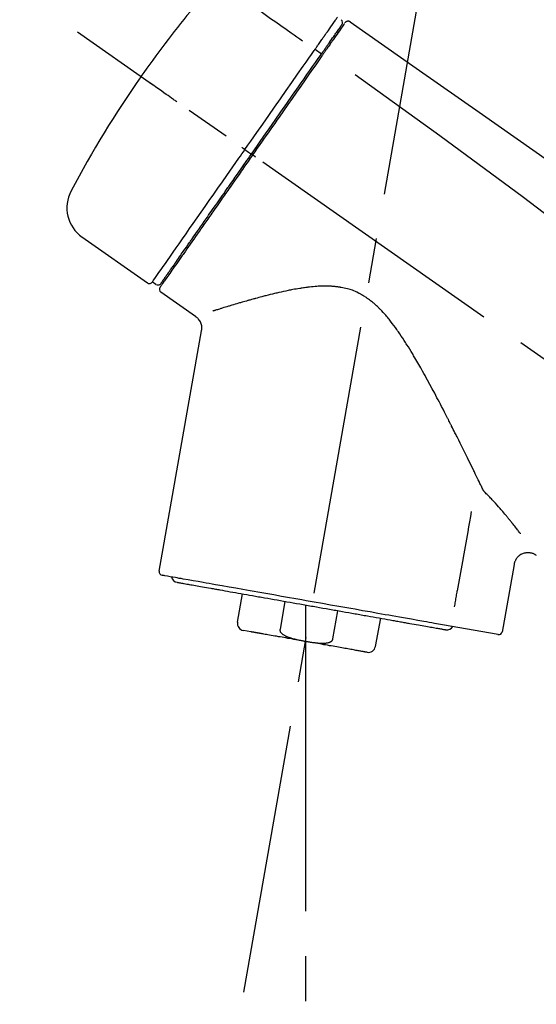
# Model space of a CAD drawing. Extents: x 55896 to 82369, y -25 to 8845.
# Drawn here: x 75414 to 75485, y 3000 to 3137 of the extents above; entities that cross this region are included whole.
import ezdxf

# ---------------------------------------------------------------- set-up
doc = ezdxf.new("R2010")
doc.units = 0
doc.header["$LTSCALE"] = 50
doc.header["$MEASUREMENT"] = 0
doc.linetypes.add('CENTER2', pattern=[1.125, 0.75, -0.125, 0.125, -0.125])
doc.layers.get('0').update_dxf_attribs({"linetype": 'CONTINUOUS'})
doc.layers.get('DEFPOINTS').update_dxf_attribs({"color": 146, "linetype": 'CONTINUOUS'})
doc.layers.add('150-機器', color=8, linetype='CONTINUOUS')
doc.layers.add('166-寸法B', color=11, linetype='CONTINUOUS')
doc.styles.add('KH001', font='txt')
doc.dimstyles.new('KH1xx030', dxfattribs={"dimscale": 30, "dimtxt": 2, "dimasz": 0.6, "dimexe": 0.3, "dimexo": 1.2, "dimgap": 0.5, "dimtad": 3, "dimdec": 1, "dimdsep": 46, "dimlunit": 6, "dimtxsty": 'KH001', "dimblk": 'DOT', "dimcen": 1, "dimdle": 1, "dimclrd": 256, "dimclre": 256, "dimclrt": 256, "dimadec": 0, "dimazin": 0, "dimtfac": 1, "dimtdec": 1, "dimtix": 1, "dimtmove": 2, "dimatfit": 3, "dimldrblk": 'CLOSEDBLANK', "dimfxl": 1, "dimtolj": 1, "dimtzin": 0, "dimlwd": -1, "dimlwe": -1, "dimarcsym": 0})

# ---------------------------------------------------------------- blocks, each defined once
blk = doc.blocks.new('_Dot')
at = {"color": 0, "linetype": 'ByBlock', "lineweight": -2}
blk.add_line((-0.5, 0), (-1, 0), dxfattribs=at)
at = {"color": 0, "linetype": 'ByBlock', "const_width": 0.5}
blk.add_lwpolyline([(-0.25, 0, 1), (0.25, 0, 1)], format="xyb", close=True, dxfattribs=at)
blk = doc.blocks.new('*D197')
at = {"layer": '166-寸法B', "transparency": 16777216}
for p, q in [((74638.12, 2840.47), (74638.12, 3251.63)), ((75778.12, 3174.32), (75778.12, 3251.63)), ((75760.12, 3242.63), (74656.12, 3242.63))]:
    blk.add_line(p, q, dxfattribs=at)
at = {"layer": 'DEFPOINTS', "color": 0, "transparency": 16777216}
for p in [(74638.12, 3242.63), (75778.12, 3138.32), (74638.12, 2804.47)]:
    blk.add_point(p, dxfattribs=at)
at = {"layer": '166-寸法B', "transparency": 16777216, "xscale": 18, "yscale": 18, "zscale": 18, "rotation": 180}
blk.add_blockref('_Dot', (74638.12, 3242.63), dxfattribs=at)
at = {"layer": '166-寸法B', "transparency": 16777216, "xscale": 18, "yscale": 18, "zscale": 18}
blk.add_blockref('_Dot', (75778.12, 3242.63), dxfattribs=at)
at = {"layer": '166-寸法B', "transparency": 16777216, "insert": (75208.12, 3291.44), "char_height": 60, "attachment_point": 5, "style": 'KH001'}
blk.add_mtext('\\A1;1,140', dxfattribs=at)
blk = doc.blocks.new('_ClosedBlank')
at = {"color": 0, "linetype": 'ByBlock', "lineweight": -2}
for p, q in [((-1, 0.1667), (0, 0)), ((-1, 0.1667), (-1, -0.1667)), ((0, 0), (-1, -0.1667))]:
    blk.add_line(p, q, dxfattribs=at)
blk = doc.blocks.new('F402_D')
at = {"layer": '150-機器', "color": 13, "linetype": 'CENTER2'}
for p, q in [((-263.42, 103.75), (-239.4, 239.98)), ((0.34, 36.17), (-286.53, 237.04)), ((-254.83, 152.47), (-254.83, 92.26))]:
    blk.add_line(p, q, dxfattribs=at)
at = {"layer": '150-機器', "color": 13, "linetype": 'Continuous'}
for p, q in [((-251.52, 235.6), (-251.36, 235.48)), ((-253.49, 234.7), (-252.6, 234.06)), ((-263.26, 220.74), (-262.77, 220.4)), ((-262.77, 220.4), (-262.37, 220.11)), ((-276.79, 202.21), (-285.92, 208.6)), ((-273.04, 204.52), (-273.21, 204.63)), ((-275.65, 202.02), (-276.14, 202.36)), ((-270.13, 197.55), (-274.95, 200.92)), ((-275.19, 162.2), (-269.31, 195.58)), ((-225.86, 163.11), (-227.51, 153.75)), ((-264.29, 155.12), (-263.59, 159.05)), ((-257.7, 158.01), (-258.39, 154.08)), ((-254.83, 157.5), (-254.83, 152.47)), ((-251.03, 152.78), (-250.34, 156.71)), ((-244.44, 155.67), (-245.14, 151.74)), ((-228.08, 153.39), (-235.79, 154.75)), ((-262.43, 153.78), (-263.48, 153.96))]:
    blk.add_line(p, q, dxfattribs=at)
for points in [[(-264.23, 242.14), (-263.1, 241.34), (-261.97, 240.55), (-260.83, 239.76), (-259.7, 238.96), (-258.98, 238.46), (-258.26, 237.95), (-257.54, 237.45), (-256.82, 236.95), (-256.43, 236.67), (-256.03, 236.4), (-255.64, 236.12), (-255.25, 235.85)], [(-252.08, 236.71), (-251.95, 236.91), (-251.81, 237.1), (-251.67, 237.3), (-251.53, 237.5), (-251.32, 237.8), (-251.11, 238.1), (-250.9, 238.41), (-250.68, 238.71), (-250.61, 238.81), (-250.54, 238.92), (-250.47, 239.02), (-250.39, 239.12), (-250.39, 239.12), (-250.39, 239.12), (-250.39, 239.13), (-250.39, 239.13)], [(-251.5, 235.63), (-251.36, 235.83), (-251.22, 236.04), (-251.07, 236.24), (-250.93, 236.44), (-250.82, 236.6), (-250.72, 236.75), (-250.61, 236.9), (-250.5, 237.06), (-250.41, 237.19), (-250.32, 237.32), (-250.23, 237.45), (-250.14, 237.57), (-250.12, 237.6), (-250.11, 237.62), (-250.09, 237.64), (-250.08, 237.66), (-250.05, 237.7), (-250.02, 237.74), (-249.99, 237.78), (-249.97, 237.82), (-249.96, 237.83), (-249.95, 237.85), (-249.93, 237.87), (-249.92, 237.88), (-249.9, 237.92), (-249.87, 237.96), (-249.84, 238), (-249.82, 238.04), (-249.81, 238.05), (-249.8, 238.06), (-249.79, 238.07), (-249.78, 238.09), (-249.78, 238.09), (-249.78, 238.09), (-249.78, 238.09), (-249.78, 238.09)], [(-249.43, 238.24), (-249.43, 238.24), (-249.43, 238.24), (-249.43, 238.24), (-249.43, 238.24), (-249.46, 238.19), (-249.49, 238.15), (-249.52, 238.11), (-249.55, 238.07), (-249.65, 237.92), (-249.76, 237.77), (-249.87, 237.62), (-249.97, 237.46), (-250.13, 237.24), (-250.29, 237.01), (-250.45, 236.79), (-250.61, 236.56), (-250.71, 236.41), (-250.81, 236.26), (-250.92, 236.12), (-251.02, 235.97)], [(-249.33, 238.34), (-249.31, 238.39), (-249.28, 238.44), (-249.25, 238.48), (-249.21, 238.51), (-249.2, 238.51), (-249.2, 238.51), (-249.2, 238.51), (-249.19, 238.51)], [(-249.19, 238.51), (-249.18, 238.52), (-249.17, 238.53), (-249.16, 238.54), (-249.15, 238.54), (-249.13, 238.55), (-249.1, 238.56), (-249.08, 238.57), (-249.06, 238.58), (-249.02, 238.59), (-248.99, 238.6), (-248.95, 238.6), (-248.91, 238.6), (-248.87, 238.6), (-248.84, 238.59), (-248.8, 238.59), (-248.76, 238.57), (-248.74, 238.57), (-248.72, 238.56), (-248.7, 238.54), (-248.68, 238.53), (-248.67, 238.52), (-248.66, 238.52), (-248.65, 238.51), (-248.64, 238.5)], [(-248.64, 238.5), (-239.45, 232.07), (-230.25, 225.63), (-221.06, 219.2), (-211.87, 212.76), (-202.68, 206.32), (-193.49, 199.89), (-184.3, 193.45), (-175.11, 187.02)], [(-253.49, 234.7), (-253.45, 234.76), (-253.41, 234.81), (-253.37, 234.87), (-253.34, 234.92), (-253.26, 235.03), (-253.19, 235.13), (-253.11, 235.24), (-253.04, 235.35), (-252.94, 235.49), (-252.84, 235.62), (-252.75, 235.76), (-252.65, 235.9), (-252.57, 236.01), (-252.49, 236.12), (-252.42, 236.24), (-252.34, 236.35), (-252.3, 236.4), (-252.26, 236.45), (-252.23, 236.51), (-252.19, 236.56), (-252.18, 236.58), (-252.16, 236.6), (-252.15, 236.62), (-252.13, 236.64)], [(-252.13, 236.64), (-252.13, 236.65), (-252.12, 236.65), (-252.12, 236.66), (-252.12, 236.66), (-252.11, 236.67), (-252.11, 236.68), (-252.1, 236.68), (-252.1, 236.69), (-252.1, 236.69), (-252.09, 236.7), (-252.09, 236.71), (-252.08, 236.71)], [(-252.69, 233.93), (-252.66, 233.98), (-252.62, 234.03), (-252.59, 234.08), (-252.55, 234.13), (-252.52, 234.17), (-252.49, 234.22), (-252.46, 234.26), (-252.42, 234.31), (-252.36, 234.4), (-252.3, 234.48), (-252.24, 234.57), (-252.18, 234.66), (-252.15, 234.7), (-252.12, 234.74), (-252.1, 234.78), (-252.07, 234.82), (-252.02, 234.89), (-251.97, 234.97), (-251.92, 235.04), (-251.86, 235.11), (-251.84, 235.14), (-251.82, 235.18), (-251.8, 235.21), (-251.77, 235.24), (-251.73, 235.3), (-251.7, 235.35), (-251.66, 235.41), (-251.62, 235.46), (-251.6, 235.49), (-251.59, 235.51), (-251.57, 235.53), (-251.55, 235.56), (-251.54, 235.57), (-251.53, 235.59), (-251.52, 235.61), (-251.5, 235.63)], [(-251.02, 235.97), (-251.05, 235.93), (-251.07, 235.9), (-251.09, 235.86), (-251.12, 235.83), (-251.19, 235.72), (-251.27, 235.61), (-251.35, 235.5), (-251.42, 235.39), (-251.52, 235.25), (-251.62, 235.11), (-251.72, 234.97), (-251.82, 234.82), (-251.88, 234.74), (-251.94, 234.65), (-252, 234.57), (-252.06, 234.48), (-252.12, 234.39), (-252.18, 234.31), (-252.24, 234.22), (-252.3, 234.14), (-252.37, 234.04), (-252.43, 233.95), (-252.5, 233.85), (-252.57, 233.76)], [(-263.26, 220.74), (-262.85, 221.34), (-262.43, 221.93), (-262.02, 222.52), (-261.6, 223.12), (-260.78, 224.29), (-259.96, 225.46), (-259.14, 226.63), (-258.32, 227.8), (-257.53, 228.93), (-256.73, 230.07), (-255.94, 231.2), (-255.15, 232.34), (-254.77, 232.88), (-254.39, 233.42), (-254.01, 233.96), (-253.63, 234.51)], [(-262.37, 220.11), (-261.95, 220.7), (-261.54, 221.29), (-261.13, 221.88), (-260.72, 222.47), (-260.31, 223.05), (-259.9, 223.64), (-259.49, 224.22), (-259.08, 224.81), (-258.27, 225.97), (-257.46, 227.12), (-256.64, 228.28), (-255.83, 229.44), (-255.43, 230.01), (-255.04, 230.58), (-254.64, 231.15), (-254.24, 231.72), (-253.85, 232.27), (-253.46, 232.83), (-253.08, 233.38), (-252.69, 233.93)], [(-253.63, 234.51), (-253.62, 234.52), (-253.6, 234.54), (-253.59, 234.55), (-253.58, 234.57), (-253.57, 234.59), (-253.56, 234.6), (-253.55, 234.62), (-253.54, 234.64), (-253.52, 234.65), (-253.51, 234.67), (-253.5, 234.68), (-253.49, 234.7)], [(-252.57, 233.76), (-252.86, 233.35), (-253.14, 232.94), (-253.43, 232.52), (-253.72, 232.11), (-254.32, 231.26), (-254.91, 230.41), (-255.5, 229.56), (-256.1, 228.71), (-256.7, 227.85), (-257.31, 226.99), (-257.92, 226.12), (-258.52, 225.26), (-258.83, 224.82), (-259.13, 224.38), (-259.44, 223.94), (-259.75, 223.5), (-260.05, 223.07), (-260.36, 222.63), (-260.67, 222.19), (-260.97, 221.75), (-261.28, 221.31), (-261.59, 220.88), (-261.89, 220.44), (-262.2, 220)], [(-247.92, 231.16), (-236.19, 222.7), (-224.54, 214.15), (-213.06, 205.38), (-201.83, 196.3), (-198.34, 193.33), (-194.86, 190.34), (-191.41, 187.33), (-187.96, 184.3)], [(-272.72, 227.37), (-272.85, 227.45), (-272.97, 227.54), (-273.09, 227.62), (-273.21, 227.71), (-273.46, 227.88), (-273.71, 228.06), (-273.95, 228.23), (-274.2, 228.4), (-274.52, 228.63), (-274.84, 228.85), (-275.16, 229.08), (-275.49, 229.3), (-275.72, 229.46), (-275.95, 229.63), (-276.18, 229.79), (-276.41, 229.95), (-276.49, 230), (-276.57, 230.06), (-276.64, 230.11), (-276.72, 230.16), (-276.73, 230.17), (-276.75, 230.18), (-276.76, 230.19), (-276.78, 230.2)], [(-276.14, 202.36), (-276.14, 202.36), (-276.14, 202.36), (-276.14, 202.36), (-276.13, 202.36), (-276.09, 202.42), (-276.05, 202.48), (-276.01, 202.54), (-275.97, 202.6), (-275.79, 202.86), (-275.6, 203.12), (-275.42, 203.39), (-275.23, 203.65), (-274.93, 204.08), (-274.63, 204.51), (-274.33, 204.93), (-274.04, 205.36), (-273.63, 205.94), (-273.23, 206.51), (-272.83, 207.09), (-272.42, 207.66), (-271.93, 208.36), (-271.44, 209.06), (-270.95, 209.76), (-270.46, 210.46), (-269.9, 211.26), (-269.34, 212.06), (-268.78, 212.86), (-268.22, 213.66), (-267.61, 214.53), (-267.01, 215.4), (-266.4, 216.27), (-265.79, 217.13), (-265.37, 217.74), (-264.95, 218.34), (-264.53, 218.94), (-264.11, 219.54), (-263.9, 219.84), (-263.69, 220.14), (-263.47, 220.44), (-263.26, 220.74)], [(-263.26, 220.74), (-263.27, 220.75), (-263.27, 220.75), (-263.28, 220.75), (-263.28, 220.75), (-263.29, 220.76), (-263.29, 220.76), (-263.3, 220.76), (-263.3, 220.77), (-263.31, 220.77), (-263.32, 220.78), (-263.33, 220.79), (-263.33, 220.79), (-263.35, 220.8), (-263.37, 220.81), (-263.38, 220.83), (-263.4, 220.84), (-263.43, 220.86), (-263.45, 220.88), (-263.48, 220.9), (-263.51, 220.91), (-263.54, 220.93), (-263.56, 220.95), (-263.59, 220.97), (-263.62, 220.99), (-263.63, 221), (-263.64, 221.01), (-263.66, 221.02), (-263.67, 221.03), (-263.67, 221.03), (-263.67, 221.03), (-263.67, 221.03), (-263.67, 221.03)], [(-262.2, 220), (-262.36, 219.77), (-262.52, 219.55), (-262.67, 219.32), (-262.83, 219.1), (-262.99, 218.87), (-263.15, 218.65), (-263.31, 218.42), (-263.46, 218.2), (-263.62, 217.97), (-263.78, 217.75), (-263.94, 217.52), (-264.09, 217.3), (-264.4, 216.85), (-264.72, 216.41), (-265.03, 215.96), (-265.34, 215.52), (-265.49, 215.3), (-265.64, 215.08), (-265.8, 214.87), (-265.95, 214.65), (-266.1, 214.43), (-266.25, 214.21), (-266.41, 213.99), (-266.56, 213.78), (-266.85, 213.36), (-267.14, 212.94), (-267.44, 212.52), (-267.73, 212.11), (-267.87, 211.9), (-268.01, 211.7), (-268.15, 211.5), (-268.29, 211.3), (-268.43, 211.1), (-268.57, 210.9), (-268.71, 210.7), (-268.85, 210.51), (-268.98, 210.32), (-269.11, 210.13), (-269.25, 209.94), (-269.38, 209.75), (-269.51, 209.56), (-269.64, 209.37), (-269.77, 209.19), (-269.9, 209), (-270.15, 208.65), (-270.39, 208.3), (-270.64, 207.95), (-270.88, 207.6), (-271.11, 207.28), (-271.33, 206.96), (-271.55, 206.65), (-271.77, 206.33), (-271.87, 206.19), (-271.97, 206.04), (-272.07, 205.9), (-272.17, 205.76), (-272.27, 205.61), (-272.37, 205.47), (-272.47, 205.33), (-272.57, 205.19), (-272.75, 204.94), (-272.92, 204.69), (-273.1, 204.44), (-273.27, 204.19), (-273.42, 203.98), (-273.57, 203.77), (-273.72, 203.55), (-273.86, 203.34), (-273.98, 203.17), (-274.1, 203), (-274.22, 202.83), (-274.35, 202.66), (-274.44, 202.53), (-274.53, 202.4), (-274.62, 202.27), (-274.71, 202.14), (-274.77, 202.05), (-274.83, 201.96), (-274.89, 201.88), (-274.95, 201.79), (-274.97, 201.77), (-274.98, 201.75), (-274.99, 201.73), (-275.01, 201.7), (-275.04, 201.67), (-275.06, 201.63), (-275.08, 201.61), (-275.08, 201.61), (-275.07, 201.61), (-275.07, 201.62), (-275.07, 201.62), (-275.07, 201.62)], [(-274.95, 202.14), (-274.95, 202.14), (-274.95, 202.14), (-274.95, 202.14), (-274.95, 202.14), (-274.95, 202.14), (-274.95, 202.14), (-274.95, 202.14), (-274.95, 202.14), (-274.95, 202.14), (-274.95, 202.14), (-274.95, 202.14), (-274.95, 202.15), (-274.93, 202.17), (-274.91, 202.2), (-274.89, 202.23), (-274.87, 202.25), (-274.82, 202.33), (-274.77, 202.4), (-274.72, 202.47), (-274.67, 202.54), (-274.66, 202.56), (-274.65, 202.58), (-274.63, 202.59), (-274.62, 202.61), (-274.6, 202.64), (-274.57, 202.68), (-274.55, 202.72), (-274.52, 202.75), (-274.51, 202.77), (-274.49, 202.79), (-274.48, 202.81), (-274.47, 202.83), (-274.42, 202.9), (-274.38, 202.96), (-274.33, 203.02), (-274.29, 203.09), (-274.25, 203.14), (-274.22, 203.19), (-274.18, 203.24), (-274.15, 203.29), (-274.07, 203.4), (-273.99, 203.51), (-273.91, 203.62), (-273.83, 203.73), (-273.79, 203.8), (-273.75, 203.86), (-273.7, 203.92), (-273.66, 203.98), (-273.59, 204.09), (-273.51, 204.19), (-273.44, 204.3), (-273.37, 204.4), (-273.34, 204.44), (-273.32, 204.47), (-273.29, 204.51), (-273.27, 204.55), (-273.21, 204.62), (-273.16, 204.7), (-273.11, 204.77), (-273.05, 204.85), (-273.02, 204.89), (-273, 204.93), (-272.97, 204.97), (-272.94, 205.01), (-272.8, 205.21), (-272.65, 205.42), (-272.51, 205.63), (-272.37, 205.83), (-272.24, 206.02), (-272.11, 206.2), (-271.98, 206.39), (-271.85, 206.57), (-271.63, 206.89), (-271.41, 207.2), (-271.19, 207.51), (-270.97, 207.82), (-270.9, 207.93), (-270.82, 208.04), (-270.75, 208.15), (-270.67, 208.25), (-270.51, 208.48), (-270.35, 208.71), (-270.19, 208.94), (-270.03, 209.17), (-269.94, 209.29), (-269.86, 209.41), (-269.78, 209.53), (-269.69, 209.65), (-269.44, 210.01), (-269.18, 210.38), (-268.93, 210.75), (-268.67, 211.11), (-268.49, 211.37), (-268.31, 211.63), (-268.13, 211.89), (-267.95, 212.14), (-267.66, 212.55), (-267.37, 212.96), (-267.09, 213.37), (-266.8, 213.78), (-266.7, 213.92), (-266.61, 214.06), (-266.51, 214.2), (-266.41, 214.34), (-266.21, 214.62), (-266.01, 214.9), (-265.82, 215.18), (-265.62, 215.47), (-265.52, 215.61), (-265.42, 215.75), (-265.32, 215.89), (-265.22, 216.04), (-264.92, 216.47), (-264.62, 216.9), (-264.32, 217.33), (-264.01, 217.76), (-263.81, 218.05), (-263.61, 218.34), (-263.4, 218.63), (-263.2, 218.93), (-262.99, 219.22), (-262.78, 219.52), (-262.57, 219.82), (-262.37, 220.11)], [(-261.79, 219.71), (-261.81, 219.72), (-261.82, 219.73), (-261.83, 219.74), (-261.85, 219.75), (-261.86, 219.76), (-261.87, 219.77), (-261.89, 219.78), (-261.9, 219.79), (-261.93, 219.81), (-261.95, 219.82), (-261.97, 219.84), (-262, 219.86), (-262.01, 219.87), (-262.02, 219.87), (-262.03, 219.88), (-262.04, 219.89), (-262.06, 219.9), (-262.08, 219.92), (-262.1, 219.93), (-262.12, 219.94), (-262.13, 219.95), (-262.14, 219.95), (-262.14, 219.96), (-262.15, 219.96), (-262.16, 219.97), (-262.17, 219.98), (-262.18, 219.98), (-262.19, 219.99), (-262.19, 219.99), (-262.2, 220), (-262.2, 220), (-262.2, 220)], [(-230.21, 173.59), (-230.27, 173.72), (-230.33, 173.85), (-230.4, 173.98), (-230.46, 174.11), (-230.52, 174.24), (-230.59, 174.37), (-230.65, 174.5), (-230.71, 174.63), (-230.85, 174.9), (-230.98, 175.17), (-231.11, 175.44), (-231.24, 175.71), (-231.3, 175.84), (-231.37, 175.98), (-231.44, 176.12), (-231.51, 176.25), (-231.71, 176.67), (-231.91, 177.09), (-232.12, 177.5), (-232.32, 177.92), (-232.47, 178.21), (-232.61, 178.5), (-232.75, 178.78), (-232.89, 179.07), (-233.11, 179.51), (-233.33, 179.95), (-233.55, 180.39), (-233.77, 180.83), (-233.85, 180.98), (-233.92, 181.13), (-234, 181.28), (-234.07, 181.43), (-234.19, 181.65), (-234.3, 181.88), (-234.41, 182.1), (-234.53, 182.33), (-234.57, 182.41), (-234.61, 182.48), (-234.64, 182.56), (-234.68, 182.63), (-234.76, 182.78), (-234.84, 182.93), (-234.91, 183.09), (-234.99, 183.24), (-235.03, 183.31), (-235.07, 183.39), (-235.11, 183.46), (-235.15, 183.54), (-235.34, 183.92), (-235.54, 184.3), (-235.73, 184.68), (-235.93, 185.06), (-236.09, 185.37), (-236.24, 185.67), (-236.4, 185.98), (-236.57, 186.28), (-236.89, 186.9), (-237.22, 187.51), (-237.55, 188.12), (-237.88, 188.74), (-238.05, 189.04), (-238.22, 189.35), (-238.39, 189.66), (-238.56, 189.97), (-238.82, 190.43), (-239.09, 190.89), (-239.36, 191.35), (-239.63, 191.81), (-239.72, 191.96), (-239.81, 192.11), (-239.9, 192.27), (-239.99, 192.42), (-240.18, 192.72), (-240.36, 193.03), (-240.55, 193.33), (-240.74, 193.64), (-240.84, 193.79), (-240.93, 193.94), (-241.03, 194.09), (-241.13, 194.24), (-241.33, 194.54), (-241.53, 194.84), (-241.73, 195.14), (-241.94, 195.44), (-242.04, 195.59), (-242.14, 195.74), (-242.25, 195.89), (-242.35, 196.03), (-242.57, 196.32), (-242.79, 196.61), (-243.01, 196.9), (-243.23, 197.18), (-243.35, 197.32), (-243.46, 197.46), (-243.58, 197.6), (-243.7, 197.74), (-243.88, 197.94), (-244.06, 198.14), (-244.25, 198.34), (-244.44, 198.54), (-244.51, 198.6), (-244.57, 198.67), (-244.64, 198.73), (-244.7, 198.8), (-244.83, 198.93), (-244.97, 199.05), (-245.1, 199.17), (-245.24, 199.3), (-245.3, 199.35), (-245.37, 199.41), (-245.44, 199.47), (-245.51, 199.53), (-245.65, 199.65), (-245.8, 199.76), (-245.94, 199.87), (-246.09, 199.98), (-246.16, 200.03), (-246.23, 200.08), (-246.31, 200.13), (-246.38, 200.19), (-246.5, 200.26), (-246.62, 200.33), (-246.73, 200.4), (-246.85, 200.47), (-246.89, 200.5), (-246.93, 200.52), (-246.97, 200.54), (-247.01, 200.56), (-247.09, 200.61), (-247.17, 200.65), (-247.25, 200.7), (-247.33, 200.74), (-247.37, 200.76), (-247.41, 200.78), (-247.46, 200.8), (-247.5, 200.82), (-247.7, 200.92), (-247.91, 201.02), (-248.11, 201.12), (-248.32, 201.2), (-248.49, 201.27), (-248.66, 201.32), (-248.84, 201.37), (-249.01, 201.42), (-249.23, 201.47), (-249.45, 201.52), (-249.67, 201.56), (-249.89, 201.6), (-249.94, 201.6), (-249.98, 201.61), (-250.03, 201.62), (-250.07, 201.63), (-250.16, 201.64), (-250.25, 201.65), (-250.34, 201.67), (-250.43, 201.68), (-250.47, 201.68), (-250.52, 201.69), (-250.56, 201.69), (-250.61, 201.7), (-250.74, 201.71), (-250.87, 201.73), (-251.01, 201.74), (-251.14, 201.75), (-251.23, 201.76), (-251.32, 201.76), (-251.41, 201.77), (-251.5, 201.77), (-251.76, 201.78), (-252.03, 201.79), (-252.29, 201.79), (-252.56, 201.79), (-252.73, 201.78), (-252.9, 201.77), (-253.08, 201.76), (-253.25, 201.75), (-253.51, 201.73), (-253.77, 201.7), (-254.03, 201.67), (-254.29, 201.65), (-254.37, 201.64), (-254.46, 201.63), (-254.54, 201.62), (-254.63, 201.6), (-254.8, 201.58), (-254.97, 201.56), (-255.14, 201.54), (-255.31, 201.51), (-255.39, 201.5), (-255.47, 201.49), (-255.56, 201.47), (-255.64, 201.46), (-255.89, 201.42), (-256.14, 201.38), (-256.38, 201.34), (-256.63, 201.29), (-256.79, 201.26), (-256.95, 201.23), (-257.11, 201.2), (-257.27, 201.16), (-257.59, 201.1), (-257.9, 201.03), (-258.22, 200.96), (-258.53, 200.89), (-258.68, 200.86), (-258.84, 200.82), (-258.99, 200.79), (-259.14, 200.75), (-259.44, 200.68), (-259.74, 200.6), (-260.04, 200.53), (-260.34, 200.45), (-260.49, 200.42), (-260.63, 200.38), (-260.78, 200.34), (-260.92, 200.3), (-261.14, 200.24), (-261.35, 200.19), (-261.56, 200.13), (-261.77, 200.07), (-261.84, 200.05), (-261.91, 200.03), (-261.98, 200.02), (-262.05, 200), (-262.19, 199.96), (-262.33, 199.92), (-262.46, 199.88), (-262.6, 199.84), (-262.67, 199.83), (-262.73, 199.81), (-262.8, 199.79), (-262.87, 199.77), (-263.06, 199.71), (-263.26, 199.66), (-263.46, 199.6), (-263.65, 199.55), (-263.78, 199.51), (-263.9, 199.47), (-264.03, 199.44), (-264.15, 199.4), (-264.39, 199.33), (-264.63, 199.26), (-264.87, 199.19), (-265.1, 199.12), (-265.22, 199.08), (-265.33, 199.05), (-265.44, 199.02), (-265.55, 198.98), (-265.77, 198.92), (-265.98, 198.85), (-266.2, 198.79), (-266.41, 198.72), (-266.51, 198.69), (-266.61, 198.66), (-266.71, 198.63), (-266.81, 198.6), (-266.95, 198.55), (-267.09, 198.51), (-267.23, 198.47), (-267.37, 198.42), (-267.42, 198.41), (-267.46, 198.39), (-267.51, 198.38), (-267.55, 198.37), (-267.6, 198.35), (-267.64, 198.34), (-267.68, 198.33), (-267.72, 198.31)], [(-269.31, 195.57), (-269.3, 195.61), (-269.29, 195.66), (-269.28, 195.71), (-269.28, 195.76), (-269.27, 195.85), (-269.26, 195.94), (-269.26, 196.04), (-269.26, 196.13), (-269.28, 196.27), (-269.31, 196.41), (-269.35, 196.55), (-269.4, 196.69), (-269.46, 196.82), (-269.53, 196.95), (-269.61, 197.07), (-269.7, 197.18), (-269.76, 197.25), (-269.83, 197.31), (-269.9, 197.38), (-269.97, 197.43), (-270.01, 197.46), (-270.05, 197.49), (-270.09, 197.52), (-270.13, 197.55)], [(-229.83, 173.07), (-229.85, 173.09), (-229.87, 173.12), (-229.89, 173.14), (-229.91, 173.16), (-229.93, 173.18), (-229.95, 173.2), (-229.97, 173.22), (-229.99, 173.24), (-230.02, 173.29), (-230.05, 173.33), (-230.08, 173.37), (-230.11, 173.42), (-230.13, 173.44), (-230.14, 173.46), (-230.16, 173.48), (-230.17, 173.51), (-230.18, 173.53), (-230.19, 173.55), (-230.2, 173.57), (-230.21, 173.59)], [(-224.94, 167.38), (-224.94, 167.39), (-224.95, 167.39), (-224.95, 167.4), (-224.95, 167.4), (-224.96, 167.4), (-224.96, 167.41), (-224.96, 167.41), (-224.97, 167.42), (-225.05, 167.53), (-225.13, 167.63), (-225.22, 167.74), (-225.3, 167.85), (-225.39, 167.96), (-225.47, 168.08), (-225.56, 168.19), (-225.64, 168.3), (-225.76, 168.44), (-225.87, 168.59), (-225.99, 168.73), (-226.1, 168.87), (-226.13, 168.9), (-226.15, 168.93), (-226.17, 168.96), (-226.2, 168.99), (-226.25, 169.05), (-226.29, 169.11), (-226.34, 169.17), (-226.39, 169.22), (-226.41, 169.25), (-226.44, 169.28), (-226.46, 169.31), (-226.48, 169.34), (-226.56, 169.43), (-226.63, 169.52), (-226.7, 169.61), (-226.77, 169.69), (-226.82, 169.75), (-226.87, 169.81), (-226.92, 169.87), (-226.97, 169.93), (-227.12, 170.11), (-227.27, 170.29), (-227.43, 170.47), (-227.58, 170.65), (-227.68, 170.77), (-227.79, 170.89), (-227.89, 171.01), (-228, 171.13), (-228.22, 171.38), (-228.44, 171.62), (-228.66, 171.86), (-228.88, 172.1), (-229, 172.22), (-229.11, 172.35), (-229.23, 172.47), (-229.34, 172.59), (-229.46, 172.71), (-229.58, 172.83), (-229.71, 172.95), (-229.83, 173.07)], [(-231.8, 170.47), (-231.92, 169.77), (-232.04, 169.07), (-232.17, 168.37), (-232.29, 167.68), (-232.47, 166.65), (-232.65, 165.62), (-232.83, 164.59), (-233.01, 163.56), (-233.19, 162.54), (-233.38, 161.51), (-233.56, 160.48), (-233.74, 159.45)], [(-222.77, 164.37), (-222.78, 164.38), (-222.79, 164.39), (-222.8, 164.4), (-222.81, 164.41), (-222.85, 164.44), (-222.89, 164.47), (-222.93, 164.49), (-222.97, 164.52), (-223.04, 164.56), (-223.12, 164.6), (-223.2, 164.63), (-223.29, 164.65), (-223.39, 164.68), (-223.5, 164.71), (-223.61, 164.73), (-223.72, 164.75), (-223.84, 164.76), (-223.96, 164.76), (-224.08, 164.75), (-224.2, 164.73), (-224.33, 164.71), (-224.45, 164.68), (-224.57, 164.65), (-224.69, 164.6), (-224.8, 164.55), (-224.92, 164.49), (-225.03, 164.42), (-225.13, 164.34), (-225.23, 164.26), (-225.32, 164.18), (-225.41, 164.09), (-225.49, 163.99), (-225.55, 163.89), (-225.61, 163.8), (-225.67, 163.69), (-225.72, 163.59), (-225.76, 163.52), (-225.79, 163.45), (-225.81, 163.37), (-225.83, 163.29), (-225.84, 163.25), (-225.85, 163.21), (-225.85, 163.17), (-225.85, 163.13), (-225.86, 163.13), (-225.86, 163.12), (-225.86, 163.12), (-225.86, 163.11)], [(-235.79, 154.75), (-236.07, 154.8), (-236.36, 154.85), (-236.64, 154.9), (-236.92, 154.95), (-237.29, 155.01), (-237.65, 155.08), (-238.02, 155.14), (-238.38, 155.21), (-239.23, 155.36), (-240.09, 155.51), (-240.94, 155.66), (-241.8, 155.81), (-242.29, 155.9), (-242.78, 155.98), (-243.27, 156.07), (-243.76, 156.15), (-244.81, 156.34), (-245.86, 156.53), (-246.91, 156.71), (-247.96, 156.9), (-248.53, 157), (-249.09, 157.09), (-249.65, 157.19), (-250.21, 157.29), (-251.35, 157.49), (-252.49, 157.69), (-253.63, 157.9), (-254.76, 158.1), (-255.34, 158.2), (-255.91, 158.3), (-256.49, 158.4), (-257.07, 158.5), (-258.17, 158.7), (-259.27, 158.89), (-260.37, 159.08), (-261.47, 159.28), (-262, 159.37), (-262.53, 159.46), (-263.05, 159.56), (-263.58, 159.65), (-264.53, 159.82), (-265.48, 159.99), (-266.43, 160.15), (-267.38, 160.32), (-267.8, 160.39), (-268.22, 160.47), (-268.65, 160.54), (-269.07, 160.62), (-269.76, 160.74), (-270.46, 160.86), (-271.15, 160.99), (-271.85, 161.11), (-272.12, 161.16), (-272.39, 161.2), (-272.67, 161.25), (-272.94, 161.3), (-273.31, 161.37), (-273.67, 161.43), (-274.04, 161.49), (-274.41, 161.56), (-274.5, 161.58), (-274.6, 161.59), (-274.69, 161.61), (-274.78, 161.63), (-274.79, 161.63), (-274.79, 161.63), (-274.79, 161.63), (-274.79, 161.63)], [(-272.68, 160.65), (-272.68, 160.65), (-272.68, 160.65), (-272.68, 160.65), (-272.68, 160.65), (-272.66, 160.64), (-272.64, 160.64), (-272.63, 160.64), (-272.61, 160.63), (-272.59, 160.63), (-272.57, 160.63), (-272.55, 160.62), (-272.53, 160.62), (-272.45, 160.61), (-272.37, 160.59), (-272.28, 160.58), (-272.2, 160.56), (-272.07, 160.54), (-271.94, 160.52), (-271.82, 160.5), (-271.69, 160.47), (-271.52, 160.44), (-271.35, 160.41), (-271.18, 160.38), (-271.01, 160.35), (-270.8, 160.32), (-270.59, 160.28), (-270.38, 160.24), (-270.16, 160.2), (-269.91, 160.16), (-269.67, 160.12), (-269.42, 160.07), (-269.17, 160.03), (-268.88, 159.98), (-268.59, 159.93), (-268.31, 159.88), (-268.02, 159.83), (-267.86, 159.8), (-267.7, 159.77), (-267.54, 159.74), (-267.38, 159.71), (-267.22, 159.68), (-267.06, 159.66), (-266.9, 159.63), (-266.74, 159.6), (-266.39, 159.54), (-266.04, 159.48), (-265.69, 159.41), (-265.34, 159.35), (-264.96, 159.29), (-264.58, 159.22), (-264.2, 159.15), (-263.83, 159.09), (-263.43, 159.02), (-263.02, 158.94), (-262.62, 158.87), (-262.22, 158.8), (-262.01, 158.77), (-261.8, 158.73), (-261.59, 158.69), (-261.38, 158.65), (-261.17, 158.62), (-260.96, 158.58), (-260.75, 158.54), (-260.54, 158.51), (-260.1, 158.43), (-259.66, 158.35), (-259.22, 158.27), (-258.79, 158.2), (-258.34, 158.12), (-257.89, 158.04), (-257.44, 157.96), (-256.99, 157.88), (-256.54, 157.8), (-256.08, 157.72), (-255.63, 157.64), (-255.18, 157.56), (-254.95, 157.52), (-254.72, 157.48), (-254.49, 157.44), (-254.26, 157.4), (-254.03, 157.36), (-253.8, 157.32), (-253.57, 157.28), (-253.34, 157.24), (-252.88, 157.16), (-252.43, 157.08), (-251.97, 157), (-251.51, 156.91), (-251.29, 156.88), (-251.06, 156.84), (-250.84, 156.8), (-250.61, 156.76), (-250.39, 156.72), (-250.16, 156.68), (-249.93, 156.64), (-249.71, 156.6), (-249.27, 156.52), (-248.83, 156.44), (-248.39, 156.36), (-247.95, 156.29), (-247.74, 156.25), (-247.52, 156.21), (-247.31, 156.17), (-247.09, 156.14), (-246.88, 156.1), (-246.67, 156.06), (-246.46, 156.02), (-246.24, 155.99), (-245.83, 155.91), (-245.43, 155.84), (-245.02, 155.77), (-244.61, 155.7), (-244.23, 155.63), (-243.84, 155.56), (-243.46, 155.49), (-243.07, 155.43), (-242.9, 155.4), (-242.72, 155.36), (-242.54, 155.33), (-242.36, 155.3)], [(-234.13, 157.24), (-234.1, 157.43), (-234.06, 157.61), (-234.03, 157.79), (-234, 157.98), (-233.97, 158.16), (-233.93, 158.35), (-233.9, 158.53), (-233.87, 158.72), (-233.84, 158.9), (-233.8, 159.08), (-233.77, 159.27), (-233.74, 159.45)], [(-242.36, 155.3), (-242.19, 155.27), (-242.01, 155.24), (-241.83, 155.21), (-241.65, 155.18), (-241.49, 155.15), (-241.33, 155.12), (-241.16, 155.09), (-241, 155.06), (-240.83, 155.03), (-240.67, 155), (-240.51, 154.97), (-240.34, 154.95), (-240.05, 154.89), (-239.75, 154.84), (-239.46, 154.79), (-239.16, 154.74), (-238.9, 154.69), (-238.64, 154.64), (-238.38, 154.6), (-238.12, 154.55), (-237.89, 154.51), (-237.67, 154.47), (-237.45, 154.44), (-237.23, 154.4), (-237.05, 154.36), (-236.87, 154.33), (-236.69, 154.3), (-236.51, 154.27), (-236.37, 154.24), (-236.23, 154.22), (-236.09, 154.2), (-235.95, 154.17), (-235.86, 154.15), (-235.76, 154.14), (-235.67, 154.12), (-235.57, 154.1), (-235.52, 154.1), (-235.47, 154.09), (-235.42, 154.08), (-235.37, 154.07), (-235.37, 154.07), (-235.37, 154.07), (-235.36, 154.07), (-235.36, 154.07), (-235.36, 154.07), (-235.36, 154.07), (-235.36, 154.07), (-235.36, 154.07)], [(-246.29, 150.93), (-246.29, 150.93), (-246.29, 150.93), (-246.29, 150.93), (-246.29, 150.93), (-246.3, 150.93), (-246.31, 150.93), (-246.32, 150.94), (-246.33, 150.94), (-246.38, 150.95), (-246.43, 150.95), (-246.48, 150.96), (-246.53, 150.97), (-246.62, 150.99), (-246.72, 151.01), (-246.81, 151.02), (-246.9, 151.04), (-247.02, 151.06), (-247.14, 151.08), (-247.26, 151.1), (-247.37, 151.12), (-247.53, 151.15), (-247.68, 151.18), (-247.84, 151.2), (-247.99, 151.23), (-248.18, 151.26), (-248.37, 151.3), (-248.56, 151.33), (-248.74, 151.36), (-248.95, 151.4), (-249.16, 151.44), (-249.36, 151.47), (-249.57, 151.51), (-249.8, 151.55), (-250.04, 151.59), (-250.27, 151.63), (-250.5, 151.67), (-250.76, 151.72), (-251.01, 151.76), (-251.26, 151.81), (-251.52, 151.85), (-251.78, 151.9), (-252.05, 151.95), (-252.31, 151.99), (-252.57, 152.04), (-252.85, 152.09), (-253.13, 152.14), (-253.41, 152.18), (-253.68, 152.23), (-253.96, 152.28), (-254.24, 152.33), (-254.53, 152.38), (-254.81, 152.43), (-255.09, 152.48), (-255.37, 152.53), (-255.65, 152.58), (-255.93, 152.63), (-256.21, 152.68), (-256.49, 152.73), (-256.76, 152.78), (-257.04, 152.83), (-257.31, 152.87), (-257.57, 152.92), (-257.84, 152.97), (-258.11, 153.01), (-258.36, 153.06), (-258.62, 153.1), (-258.87, 153.15), (-259.13, 153.19), (-259.36, 153.24), (-259.6, 153.28), (-259.84, 153.32), (-260.08, 153.36), (-260.26, 153.39), (-260.44, 153.42), (-260.62, 153.46), (-260.8, 153.49), (-260.9, 153.51), (-261, 153.52), (-261.1, 153.54), (-261.19, 153.56), (-261.26, 153.57), (-261.33, 153.58), (-261.4, 153.59), (-261.46, 153.61), (-261.53, 153.62), (-261.6, 153.63), (-261.67, 153.64), (-261.74, 153.65), (-261.79, 153.66), (-261.85, 153.67), (-261.9, 153.68), (-261.96, 153.69), (-262, 153.7), (-262.04, 153.71), (-262.09, 153.72), (-262.13, 153.72), (-262.17, 153.73), (-262.2, 153.73), (-262.23, 153.74), (-262.26, 153.75), (-262.28, 153.75), (-262.3, 153.75), (-262.33, 153.76), (-262.35, 153.76), (-262.36, 153.76), (-262.38, 153.77), (-262.39, 153.77), (-262.4, 153.77), (-262.41, 153.77), (-262.42, 153.77), (-262.42, 153.77), (-262.43, 153.78)], [(-258.39, 154.08), (-258.4, 154.06), (-258.41, 154.03), (-258.41, 154.01), (-258.41, 153.99), (-258.41, 153.97), (-258.41, 153.95), (-258.4, 153.92), (-258.39, 153.9), (-258.38, 153.86), (-258.36, 153.82), (-258.35, 153.78), (-258.32, 153.74), (-258.31, 153.73), (-258.3, 153.71), (-258.29, 153.69), (-258.27, 153.67), (-258.23, 153.62), (-258.19, 153.57), (-258.14, 153.53), (-258.1, 153.48), (-258.06, 153.46), (-258.03, 153.43), (-257.99, 153.41), (-257.95, 153.39), (-257.88, 153.34), (-257.81, 153.3), (-257.73, 153.25), (-257.66, 153.21), (-257.62, 153.2), (-257.58, 153.18), (-257.54, 153.16), (-257.5, 153.14), (-257.42, 153.11), (-257.34, 153.08), (-257.26, 153.05), (-257.18, 153.02), (-257.14, 153.01), (-257.1, 152.99), (-257.06, 152.98), (-257.02, 152.97), (-256.9, 152.93), (-256.78, 152.89), (-256.66, 152.85), (-256.54, 152.82), (-256.45, 152.8), (-256.37, 152.78), (-256.29, 152.76), (-256.21, 152.74), (-256.04, 152.7), (-255.87, 152.67), (-255.71, 152.63), (-255.54, 152.6), (-255.46, 152.58), (-255.37, 152.57), (-255.29, 152.55), (-255.21, 152.53), (-255.04, 152.5), (-254.87, 152.47), (-254.71, 152.45), (-254.54, 152.42), (-254.45, 152.4), (-254.37, 152.39), (-254.29, 152.38), (-254.2, 152.36), (-254.03, 152.34), (-253.87, 152.31), (-253.7, 152.29), (-253.53, 152.27), (-253.44, 152.26), (-253.36, 152.25), (-253.28, 152.24), (-253.19, 152.23), (-253.02, 152.22), (-252.85, 152.21), (-252.68, 152.2), (-252.51, 152.19), (-252.43, 152.19), (-252.34, 152.19), (-252.26, 152.19), (-252.17, 152.19), (-252.04, 152.21), (-251.92, 152.23), (-251.79, 152.25), (-251.67, 152.28), (-251.63, 152.29), (-251.58, 152.3), (-251.54, 152.31), (-251.5, 152.33), (-251.44, 152.35), (-251.39, 152.38), (-251.33, 152.41), (-251.28, 152.44), (-251.26, 152.46), (-251.24, 152.47), (-251.22, 152.48), (-251.2, 152.49), (-251.17, 152.52), (-251.14, 152.55), (-251.11, 152.58), (-251.09, 152.62), (-251.07, 152.64), (-251.06, 152.65), (-251.05, 152.67), (-251.04, 152.69), (-251.04, 152.71), (-251.03, 152.74), (-251.03, 152.76), (-251.03, 152.78)]]:
    blk.add_lwpolyline(points, dxfattribs=at)
for centre, radius, start, end in [((-155.12, 145.02), 149.67, 140.6652, 144.998), ((-250.19, 238.37), 0.499, 325, 54.8384), ((-155.12, 145.02), 149.67, 145.002, 152.1226), ((-283.02, 212.66), 4.99, 151.9096, 234.9881), ((-276.54, 202.65), 0.499, 234.9852, 325), ((-275.36, 202.43), 0.499, 234.6488, 325), ((-274.66, 201.33), 0.499, 145, 234.9773), ((-274.7, 162.12), 0.499, 170.2647, 260), ((-272.51, 161.63), 0.997, 193.8395, 260), ((-263.31, 154.94), 0.997, 170.4825, 260), ((-235.18, 155.05), 0.997, 260, 326.3502), ((-228, 153.88), 0.499, 260, 349.9774), ((-246.12, 151.91), 0.997, 260, 350.4672)]:
    blk.add_arc(centre, radius, start, end, dxfattribs=at)
blk = doc.blocks.new('*D133')
at = {"layer": '166-寸法B', "transparency": 16777216}
for p, q in [((75778.12, 2966.11), (75778.12, 3251.63)), ((75808.12, 3242.63), (75286.97, 3242.63))]:
    blk.add_line(p, q, dxfattribs=at)
at = {"layer": 'DEFPOINTS', "color": 0, "transparency": 16777216}
for p in [(75316.97, 3242.63), (75316.97, 3076.05), (75778.12, 2930.11)]:
    blk.add_point(p, dxfattribs=at)
at = {"layer": '166-寸法B', "transparency": 16777216, "insert": (75547.55, 3292.04), "char_height": 60, "attachment_point": 5, "style": 'KH001'}
blk.add_mtext('\\A1;IHｺﾝｾﾝﾄ位置', dxfattribs=at)
blk = doc.blocks.new('_None')
blk = doc.blocks.new('*D114')
at = {"layer": '166-寸法B', "transparency": 16777216}
for p, q in [((75128.12, 2931.11), (75128.12, 3161.11)), ((75778.12, 2931.11), (75778.12, 3161.11)), ((75146.12, 3152.11), (75760.12, 3152.11))]:
    blk.add_line(p, q, dxfattribs=at)
at = {"layer": 'DEFPOINTS', "color": 0, "transparency": 16777216}
for p in [(75778.12, 3152.11), (75128.12, 2895.11), (75778.12, 2895.11)]:
    blk.add_point(p, dxfattribs=at)
at = {"layer": '166-寸法B', "transparency": 16777216, "xscale": 18, "yscale": 18, "zscale": 18, "rotation": 180}
blk.add_blockref('_Dot', (75128.12, 3152.11), dxfattribs=at)
at = {"layer": '166-寸法B', "transparency": 16777216, "xscale": 18, "yscale": 18, "zscale": 18}
blk.add_blockref('_Dot', (75778.12, 3152.11), dxfattribs=at)
at = {"layer": '166-寸法B', "transparency": 16777216, "insert": (75453.12, 3197.11), "char_height": 60, "attachment_point": 5, "style": 'KH001'}
blk.add_mtext('\\A1;650', dxfattribs=at)

msp = doc.modelspace()

# ---------------------------------------------------------------- block references
at = {"layer": '150-機器'}
msp.add_blockref('F402_D', (75708.12, 2897.81), dxfattribs=at)

# ---------------------------------------------------------------- dimensions: what is measured, and where the dimension line sits
at = {"layer": '166-寸法B'}
dim = msp.add_linear_dim(base=(74638.12, 3242.63), p1=(75778.12, 3138.32), p2=(74638.12, 2804.47), angle=180, dimstyle='KH1xx030', dxfattribs=at)
dim.commit()
dim.dimension.update_dxf_attribs({"geometry": '*D197', "text_midpoint": (75208.12, 3291.44)})
dim = msp.add_linear_dim(base=(75316.97, 3242.63), p1=(75778.12, 2930.11), p2=(75316.97, 3076.05), text='IHｺﾝｾﾝﾄ位置', dimstyle='KH1xx030', override={"dimblk1": 'None', "dimblk2": 'None', "dimsah": 1, "dimse2": 1}, dxfattribs=at)
dim.commit()
dim.dimension.update_dxf_attribs({"geometry": '*D133', "text_midpoint": (75547.55, 3292.04)})
dim = msp.add_linear_dim(base=(75778.12, 3152.11), p1=(75128.12, 2895.11), p2=(75778.12, 2895.11), dimstyle='KH1xx030', dxfattribs=at)
dim.commit()
dim.dimension.update_dxf_attribs({"geometry": '*D114', "text_midpoint": (75453.12, 3197.11)})

doc.saveas('drawing.dxf')
